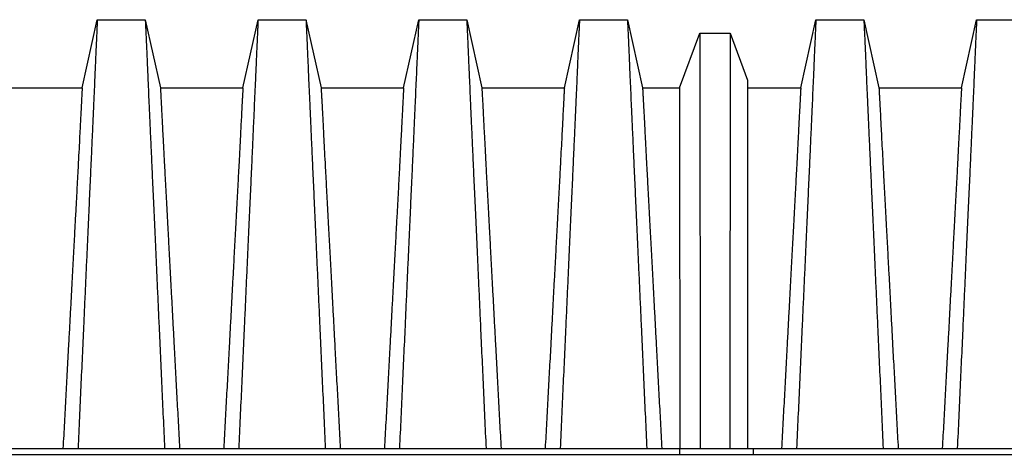
# Model space of a CAD drawing. Units: millimetres. Extents: x 499 to 21090, y 350 to 12781.
# Drawn here: x 2620 to 3195, y 4009 to 4263 of the extents above; entities that cross this region are included whole.
import ezdxf

# ---------------------------------------------------------------- set-up
doc = ezdxf.new("R2010")
doc.units = ezdxf.units.MM
doc.header["$LTSCALE"] = 50

msp = doc.modelspace()

# ---------------------------------------------------------------- linework, layer by layer
at = {"color": 7, "linetype": 'Continuous', "lineweight": 25}
for p, q in [((2656.82, 4222.97), (2665.66, 4262.81)), ((2665.66, 4262.81), (2693.63, 4262.81)), ((2693.63, 4262.81), (2702.46, 4222.97)), ((2750.62, 4222.97), (2759.45, 4262.81)), ((2759.45, 4262.81), (2787.43, 4262.81)), ((2787.43, 4262.81), (2796.26, 4222.97)), ((2844.42, 4222.97), (2853.25, 4262.81)), ((2853.25, 4262.81), (2881.22, 4262.81)), ((2881.22, 4262.81), (2890.06, 4222.97)), ((2938.21, 4222.97), (2947.05, 4262.81)), ((2947.05, 4262.81), (2975.02, 4262.81)), ((2975.02, 4262.81), (2983.85, 4222.97)), ((3076.18, 4222.97), (3085.01, 4262.81)), ((3085.01, 4262.81), (3112.98, 4262.81)), ((3112.98, 4262.81), (3121.82, 4222.97)), ((3169.97, 4222.97), (3178.81, 4262.81)), ((3178.81, 4262.81), (3206.78, 4262.81)), ((3005.39, 4222.97), (3017.29, 4254.87)), ((3017.29, 4254.87), (3034.95, 4254.87)), ((3034.95, 4254.87), (3045.18, 4227.44)), ((2608.67, 4222.97), (2656.82, 4222.97)), ((2702.46, 4222.97), (2750.62, 4222.97)), ((2796.26, 4222.97), (2844.42, 4222.97)), ((2890.06, 4222.97), (2938.21, 4222.97)), ((2983.85, 4222.97), (3005.39, 4222.97)), ((3045.18, 4222.97), (3076.18, 4222.97)), ((3121.82, 4222.97), (3169.97, 4222.97)), ((1691.05, 4012.3), (3005.5, 4012.3)), ((3005.5, 4012.3), (3005.5, 4008.81)), ((3005.5, 4012.3), (3026.93, 4012.3)), ((3026.93, 4012.3), (3048.36, 4012.3)), ((3048.36, 4012.3), (3048.36, 4008.81)), ((3048.36, 4012.3), (4362.81, 4012.3)), ((1691.05, 4008.81), (3005.5, 4008.81)), ((3005.5, 4008.81), (3026.93, 4008.81)), ((3026.93, 4008.81), (3048.36, 4008.81)), ((3048.36, 4008.81), (4362.81, 4008.81))]:
    msp.add_line(p, q, dxfattribs=at)
for points, knots in [([(2665.66, 4262.81), (2665.66, 4262.75), (2665.65, 4262.64), (2665.61, 4261.7), (2665.54, 4260.21), (2665.44, 4258.12), (2665.32, 4255.45), (2665.18, 4252.27), (2665.01, 4248.61), (2664.83, 4244.53), (2664.63, 4239.96), (2664.41, 4234.9), (2664.16, 4228.86), (2663.85, 4221.88), (2663.5, 4213.83), (2663.11, 4205.27), (2662.71, 4196.23), (2662.28, 4186.73), (2661.83, 4176.78), (2661.36, 4166.41), (2660.87, 4155.63), (2660.36, 4144.47), (2659.84, 4132.94), (2659.31, 4121.06), (2658.76, 4108.87), (2658.2, 4096.35), (2657.56, 4082.08), (2656.83, 4066.08), (2656.02, 4048.31), (2655.21, 4030.39), (2654.66, 4018.33), (2654.39, 4012.3)], [0, 0, 0, 0, 0.029404, 0.05872, 0.08797, 0.117177, 0.146363, 0.175546, 0.20308, 0.230648, 0.258269, 0.285962, 0.313707, 0.348986, 0.384149, 0.419221, 0.454225, 0.489183, 0.524118, 0.559049, 0.593998, 0.628986, 0.664035, 0.699167, 0.734406, 0.769778, 0.805208, 0.853905, 0.902593, 0.951287, 1, 1, 1, 1]), ([(2693.63, 4262.81), (2693.63, 4262.75), (2693.64, 4262.64), (2693.68, 4261.7), (2693.75, 4260.21), (2693.85, 4258.12), (2693.97, 4255.45), (2694.11, 4252.27), (2694.28, 4248.61), (2694.46, 4244.53), (2694.66, 4239.96), (2694.88, 4234.9), (2695.13, 4228.86), (2695.44, 4221.88), (2695.79, 4213.83), (2696.18, 4205.27), (2696.58, 4196.23), (2697.01, 4186.73), (2697.46, 4176.78), (2697.93, 4166.41), (2698.42, 4155.63), (2698.93, 4144.47), (2699.45, 4132.94), (2699.98, 4121.06), (2700.53, 4108.87), (2701.09, 4096.35), (2701.73, 4082.08), (2702.46, 4066.08), (2703.27, 4048.31), (2704.08, 4030.39), (2704.63, 4018.33), (2704.9, 4012.3)], [0, 0, 0, 0, 0.029404, 0.05872, 0.08797, 0.117177, 0.146363, 0.175546, 0.20308, 0.230648, 0.258269, 0.285962, 0.313707, 0.348986, 0.384149, 0.419221, 0.454225, 0.489183, 0.524118, 0.559049, 0.593998, 0.628986, 0.664035, 0.699167, 0.734406, 0.769778, 0.805208, 0.853905, 0.902593, 0.951287, 1, 1, 1, 1]), ([(2759.45, 4262.81), (2759.45, 4262.75), (2759.45, 4262.64), (2759.4, 4261.7), (2759.33, 4260.21), (2759.24, 4258.12), (2759.12, 4255.45), (2758.97, 4252.27), (2758.81, 4248.61), (2758.63, 4244.53), (2758.43, 4239.96), (2758.21, 4234.9), (2757.95, 4228.86), (2757.65, 4221.88), (2757.29, 4213.83), (2756.91, 4205.27), (2756.5, 4196.23), (2756.08, 4186.73), (2755.63, 4176.78), (2755.16, 4166.41), (2754.67, 4155.63), (2754.16, 4144.47), (2753.64, 4132.94), (2753.1, 4121.06), (2752.55, 4108.87), (2751.99, 4096.35), (2751.35, 4082.08), (2750.63, 4066.08), (2749.82, 4048.31), (2749, 4030.39), (2748.46, 4018.33), (2748.18, 4012.3)], [0, 0, 0, 0, 0.029404, 0.05872, 0.08797, 0.117177, 0.146363, 0.175546, 0.20308, 0.230648, 0.258269, 0.285962, 0.313707, 0.348986, 0.384149, 0.419221, 0.454225, 0.489183, 0.524118, 0.559049, 0.593998, 0.628986, 0.664035, 0.699167, 0.734406, 0.769778, 0.805208, 0.853905, 0.902593, 0.951287, 1, 1, 1, 1]), ([(2787.43, 4262.81), (2787.43, 4262.75), (2787.44, 4262.64), (2787.48, 4261.7), (2787.55, 4260.21), (2787.65, 4258.12), (2787.77, 4255.45), (2787.91, 4252.27), (2788.07, 4248.61), (2788.25, 4244.53), (2788.45, 4239.96), (2788.67, 4234.9), (2788.93, 4228.86), (2789.23, 4221.88), (2789.59, 4213.83), (2789.97, 4205.27), (2790.38, 4196.23), (2790.81, 4186.73), (2791.26, 4176.78), (2791.73, 4166.41), (2792.22, 4155.63), (2792.72, 4144.47), (2793.24, 4132.94), (2793.78, 4121.06), (2794.33, 4108.87), (2794.89, 4096.35), (2795.53, 4082.08), (2796.25, 4066.08), (2797.06, 4048.31), (2797.88, 4030.39), (2798.43, 4018.33), (2798.7, 4012.3)], [0, 0, 0, 0, 0.029404, 0.05872, 0.08797, 0.117177, 0.146363, 0.175546, 0.20308, 0.230648, 0.258269, 0.285962, 0.313707, 0.348986, 0.384149, 0.419221, 0.454225, 0.489183, 0.524118, 0.559049, 0.593998, 0.628986, 0.664035, 0.699167, 0.734406, 0.769778, 0.805208, 0.853905, 0.902593, 0.951287, 1, 1, 1, 1]), ([(2853.25, 4262.81), (2853.25, 4262.75), (2853.24, 4262.64), (2853.2, 4261.7), (2853.13, 4260.21), (2853.03, 4258.12), (2852.91, 4255.45), (2852.77, 4252.27), (2852.61, 4248.61), (2852.43, 4244.53), (2852.23, 4239.96), (2852.01, 4234.9), (2851.75, 4228.86), (2851.44, 4221.88), (2851.09, 4213.83), (2850.71, 4205.27), (2850.3, 4196.23), (2849.87, 4186.73), (2849.42, 4176.78), (2848.95, 4166.41), (2848.46, 4155.63), (2847.96, 4144.47), (2847.43, 4132.94), (2846.9, 4121.06), (2846.35, 4108.87), (2845.79, 4096.35), (2845.15, 4082.08), (2844.43, 4066.08), (2843.62, 4048.31), (2842.8, 4030.39), (2842.25, 4018.33), (2841.98, 4012.3)], [0, 0, 0, 0, 0.029404, 0.05872, 0.08797, 0.117177, 0.146363, 0.175546, 0.20308, 0.230648, 0.258269, 0.285962, 0.313707, 0.348986, 0.384149, 0.419221, 0.454225, 0.489183, 0.524118, 0.559049, 0.593998, 0.628986, 0.664035, 0.699167, 0.734406, 0.769778, 0.805208, 0.853905, 0.902593, 0.951287, 1, 1, 1, 1]), ([(2881.22, 4262.81), (2881.23, 4262.75), (2881.23, 4262.64), (2881.28, 4261.7), (2881.35, 4260.21), (2881.44, 4258.12), (2881.56, 4255.45), (2881.71, 4252.27), (2881.87, 4248.61), (2882.05, 4244.53), (2882.25, 4239.96), (2882.47, 4234.9), (2882.73, 4228.86), (2883.03, 4221.88), (2883.39, 4213.83), (2883.77, 4205.27), (2884.17, 4196.23), (2884.6, 4186.73), (2885.05, 4176.78), (2885.52, 4166.41), (2886.01, 4155.63), (2886.52, 4144.47), (2887.04, 4132.94), (2887.58, 4121.06), (2888.12, 4108.87), (2888.68, 4096.35), (2889.32, 4082.08), (2890.05, 4066.08), (2890.86, 4048.31), (2891.67, 4030.39), (2892.22, 4018.33), (2892.5, 4012.3)], [0, 0, 0, 0, 0.029404, 0.05872, 0.08797, 0.117177, 0.146363, 0.175546, 0.20308, 0.230648, 0.258269, 0.285962, 0.313707, 0.348986, 0.384149, 0.419221, 0.454225, 0.489183, 0.524118, 0.559049, 0.593998, 0.628986, 0.664035, 0.699167, 0.734406, 0.769778, 0.805208, 0.853905, 0.902593, 0.951287, 1, 1, 1, 1]), ([(2947.05, 4262.81), (2947.04, 4262.75), (2947.04, 4262.64), (2946.99, 4261.7), (2946.93, 4260.21), (2946.83, 4258.12), (2946.71, 4255.45), (2946.56, 4252.27), (2946.4, 4248.61), (2946.22, 4244.53), (2946.02, 4239.96), (2945.8, 4234.9), (2945.54, 4228.86), (2945.24, 4221.88), (2944.88, 4213.83), (2944.5, 4205.27), (2944.1, 4196.23), (2943.67, 4186.73), (2943.22, 4176.78), (2942.75, 4166.41), (2942.26, 4155.63), (2941.75, 4144.47), (2941.23, 4132.94), (2940.69, 4121.06), (2940.15, 4108.87), (2939.59, 4096.35), (2938.95, 4082.08), (2938.22, 4066.08), (2937.41, 4048.31), (2936.6, 4030.39), (2936.05, 4018.33), (2935.77, 4012.3)], [0, 0, 0, 0, 0.029404, 0.05872, 0.08797, 0.117177, 0.146363, 0.175546, 0.20308, 0.230648, 0.258269, 0.285962, 0.313707, 0.348986, 0.384149, 0.419221, 0.454225, 0.489183, 0.524118, 0.559049, 0.593998, 0.628986, 0.664035, 0.699167, 0.734406, 0.769778, 0.805208, 0.853905, 0.902593, 0.951287, 1, 1, 1, 1]), ([(2975.02, 4262.81), (2975.02, 4262.75), (2975.03, 4262.64), (2975.07, 4261.7), (2975.14, 4260.21), (2975.24, 4258.12), (2975.36, 4255.45), (2975.5, 4252.27), (2975.67, 4248.63), (2975.85, 4244.55), (2976.05, 4239.98), (2976.26, 4234.92), (2976.52, 4228.9), (2976.83, 4221.92), (2977.18, 4213.87), (2977.56, 4205.32), (2977.97, 4196.28), (2978.4, 4186.78), (2978.85, 4176.83), (2979.32, 4166.46), (2979.81, 4155.68), (2980.31, 4144.52), (2980.84, 4132.98), (2981.37, 4121.11), (2981.92, 4108.91), (2982.48, 4096.39), (2983.12, 4082.12), (2983.84, 4066.11), (2984.65, 4048.33), (2985.47, 4030.4), (2986.02, 4018.34), (2986.29, 4012.3)], [0, 0, 0, 0, 0.029397, 0.058703, 0.087941, 0.117134, 0.146303, 0.175469, 0.202985, 0.230536, 0.258138, 0.285813, 0.313541, 0.348801, 0.383951, 0.419014, 0.454014, 0.488972, 0.52391, 0.558849, 0.593808, 0.628808, 0.663871, 0.699017, 0.734271, 0.769658, 0.805104, 0.853825, 0.902539, 0.95126, 1, 1, 1, 1]), ([(3085.01, 4262.81), (3085.01, 4262.75), (3085, 4262.64), (3084.96, 4261.7), (3084.89, 4260.21), (3084.79, 4258.12), (3084.67, 4255.45), (3084.53, 4252.27), (3084.36, 4248.63), (3084.18, 4244.55), (3083.98, 4239.98), (3083.77, 4234.92), (3083.51, 4228.9), (3083.2, 4221.92), (3082.85, 4213.87), (3082.47, 4205.32), (3082.06, 4196.28), (3081.63, 4186.78), (3081.18, 4176.83), (3080.71, 4166.46), (3080.22, 4155.68), (3079.71, 4144.51), (3079.19, 4132.98), (3078.66, 4121.11), (3078.11, 4108.91), (3077.55, 4096.39), (3076.91, 4082.11), (3076.18, 4066.11), (3075.38, 4048.33), (3074.56, 4030.4), (3074.01, 4018.34), (3073.74, 4012.3)], [0, 0, 0, 0, 0.029397, 0.058703, 0.087942, 0.117135, 0.146304, 0.17547, 0.202987, 0.230537, 0.25814, 0.285815, 0.313543, 0.348804, 0.383954, 0.419017, 0.454017, 0.488975, 0.523913, 0.558852, 0.593811, 0.628811, 0.663873, 0.69902, 0.734273, 0.769659, 0.805105, 0.853826, 0.90254, 0.95126, 1, 1, 1, 1]), ([(3112.98, 4262.81), (3112.99, 4262.75), (3112.99, 4262.64), (3113.03, 4261.7), (3113.1, 4260.21), (3113.2, 4258.12), (3113.32, 4255.45), (3113.46, 4252.27), (3113.63, 4248.61), (3113.81, 4244.53), (3114.01, 4239.96), (3114.23, 4234.9), (3114.48, 4228.86), (3114.79, 4221.88), (3115.14, 4213.83), (3115.53, 4205.27), (3115.93, 4196.23), (3116.36, 4186.73), (3116.81, 4176.78), (3117.28, 4166.41), (3117.77, 4155.63), (3118.28, 4144.47), (3118.8, 4132.94), (3119.33, 4121.06), (3119.88, 4108.87), (3120.44, 4096.35), (3121.08, 4082.08), (3121.81, 4066.08), (3122.62, 4048.31), (3123.43, 4030.39), (3123.98, 4018.33), (3124.26, 4012.3)], [0, 0, 0, 0, 0.029404, 0.05872, 0.08797, 0.117177, 0.146363, 0.175546, 0.20308, 0.230648, 0.258269, 0.285962, 0.313707, 0.348986, 0.384149, 0.419221, 0.454225, 0.489183, 0.524118, 0.559049, 0.593998, 0.628986, 0.664035, 0.699167, 0.734406, 0.769778, 0.805208, 0.853905, 0.902593, 0.951287, 1, 1, 1, 1]), ([(3178.81, 4262.81), (3178.8, 4262.75), (3178.8, 4262.64), (3178.75, 4261.7), (3178.68, 4260.21), (3178.59, 4258.12), (3178.47, 4255.45), (3178.32, 4252.27), (3178.16, 4248.61), (3177.98, 4244.53), (3177.78, 4239.96), (3177.56, 4234.9), (3177.3, 4228.86), (3177, 4221.88), (3176.64, 4213.83), (3176.26, 4205.27), (3175.86, 4196.23), (3175.43, 4186.73), (3174.98, 4176.78), (3174.51, 4166.41), (3174.02, 4155.63), (3173.51, 4144.47), (3172.99, 4132.94), (3172.45, 4121.06), (3171.9, 4108.87), (3171.35, 4096.35), (3170.71, 4082.08), (3169.98, 4066.08), (3169.17, 4048.31), (3168.35, 4030.39), (3167.81, 4018.33), (3167.53, 4012.3)], [0, 0, 0, 0, 0.029404, 0.05872, 0.08797, 0.117177, 0.146363, 0.175546, 0.20308, 0.230648, 0.258269, 0.285962, 0.313707, 0.348986, 0.384149, 0.419221, 0.454225, 0.489183, 0.524118, 0.559049, 0.593998, 0.628986, 0.664035, 0.699167, 0.734406, 0.769778, 0.805208, 0.853905, 0.902593, 0.951287, 1, 1, 1, 1]), ([(3017.29, 4254.87), (3017.29, 4254.79), (3017.29, 4254.64), (3017.29, 4253.35), (3017.3, 4251.32), (3017.3, 4248.48), (3017.3, 4244.89), (3017.3, 4240.56), (3017.31, 4235.53), (3017.31, 4229.78), (3017.31, 4223.29), (3017.32, 4216.2), (3017.32, 4208.52), (3017.33, 4200.32), (3017.33, 4191.62), (3017.34, 4182.44), (3017.35, 4172.81), (3017.35, 4162.74), (3017.36, 4152.26), (3017.37, 4141.4), (3017.37, 4130.18), (3017.38, 4118.63), (3017.39, 4106.77), (3017.4, 4094.61), (3017.4, 4080.71), (3017.41, 4065.08), (3017.42, 4047.67), (3017.44, 4030.08), (3017.44, 4018.23), (3017.45, 4012.3)], [0, 0, 0, 0, 0.03512, 0.07004, 0.10481, 0.139482, 0.174102, 0.208099, 0.242137, 0.276262, 0.310493, 0.345411, 0.380315, 0.415225, 0.450157, 0.485128, 0.52015, 0.555235, 0.590393, 0.625629, 0.66095, 0.696361, 0.731878, 0.767518, 0.803234, 0.852381, 0.901565, 0.950775, 1, 1, 1, 1]), ([(3034.95, 4254.87), (3034.95, 4254.8), (3034.95, 4254.64), (3034.95, 4253.36), (3034.95, 4251.34), (3034.94, 4248.52), (3034.94, 4244.95), (3034.94, 4240.65), (3034.94, 4235.66), (3034.93, 4229.95), (3034.93, 4223.52), (3034.92, 4216.47), (3034.92, 4208.82), (3034.91, 4200.64), (3034.91, 4191.96), (3034.9, 4182.78), (3034.9, 4173.15), (3034.89, 4163.07), (3034.88, 4152.58), (3034.88, 4141.71), (3034.87, 4130.47), (3034.86, 4118.9), (3034.85, 4107.03), (3034.85, 4094.86), (3034.84, 4080.94), (3034.83, 4065.27), (3034.82, 4047.8), (3034.81, 4030.15), (3034.8, 4018.25), (3034.79, 4012.3)], [0, 0, 0, 0, 0.03506, 0.069891, 0.104549, 0.139091, 0.173567, 0.207414, 0.241296, 0.275263, 0.309341, 0.344133, 0.378944, 0.413793, 0.448695, 0.483664, 0.518711, 0.553846, 0.589073, 0.624394, 0.659811, 0.695324, 0.730944, 0.766687, 0.802512, 0.851827, 0.901193, 0.950591, 1, 1, 1, 1]), ([(3045.18, 4227.44), (3045.18, 4227.37), (3045.18, 4227.23), (3045.18, 4226.12), (3045.18, 4224.36), (3045.18, 4221.9), (3045.18, 4218.79), (3045.18, 4215.04), (3045.18, 4210.69), (3045.18, 4205.72), (3045.18, 4199.78), (3045.18, 4192.86), (3045.18, 4184.88), (3045.18, 4176.24), (3045.18, 4166.98), (3045.18, 4157.13), (3045.18, 4146.74), (3045.18, 4135.83), (3045.18, 4124.45), (3045.18, 4112.64), (3045.18, 4100.44), (3045.18, 4087.88), (3045.18, 4074.27), (3045.18, 4059.67), (3045.18, 4044.06), (3045.18, 4028.27), (3045.18, 4017.63), (3045.18, 4012.3)], [0, 0, 0, 0, 0.035146, 0.070073, 0.104833, 0.139472, 0.174036, 0.207954, 0.24189, 0.275891, 0.309988, 0.350613, 0.391278, 0.432001, 0.472796, 0.513679, 0.554659, 0.59574, 0.636922, 0.678202, 0.719587, 0.761114, 0.802771, 0.851951, 0.901219, 0.95057, 1, 1, 1, 1]), ([(2656.82, 4222.97), (2656.82, 4222.9), (2656.81, 4222.76), (2656.75, 4221.63), (2656.65, 4219.84), (2656.52, 4217.33), (2656.35, 4214.13), (2656.14, 4210.28), (2655.91, 4205.78), (2655.65, 4200.62), (2655.34, 4194.45), (2654.98, 4187.39), (2654.56, 4179.34), (2654.1, 4170.74), (2653.61, 4161.61), (2653.1, 4151.96), (2652.58, 4142.32), (2652.07, 4132.76), (2651.56, 4123.39), (2651.04, 4113.7), (2650.51, 4103.72), (2649.97, 4093.46), (2649.41, 4082.92), (2648.77, 4070.91), (2648.05, 4057.46), (2647.25, 4042.53), (2646.43, 4027.49), (2645.89, 4017.37), (2645.62, 4012.3)], [0, 0, 0, 0, 0.035633, 0.071271, 0.106924, 0.142599, 0.178306, 0.213416, 0.248582, 0.283821, 0.319116, 0.360882, 0.402343, 0.443529, 0.484471, 0.525205, 0.565772, 0.600447, 0.635066, 0.669667, 0.704291, 0.738984, 0.773797, 0.808652, 0.856495, 0.904293, 0.952108, 1, 1, 1, 1]), ([(2702.46, 4222.97), (2702.47, 4222.9), (2702.48, 4222.76), (2702.54, 4221.63), (2702.64, 4219.84), (2702.77, 4217.33), (2702.94, 4214.13), (2703.15, 4210.28), (2703.38, 4205.78), (2703.64, 4200.62), (2703.95, 4194.45), (2704.31, 4187.39), (2704.73, 4179.34), (2705.19, 4170.74), (2705.68, 4161.61), (2706.19, 4151.96), (2706.71, 4142.32), (2707.22, 4132.76), (2707.73, 4123.39), (2708.25, 4113.7), (2708.78, 4103.72), (2709.32, 4093.46), (2709.88, 4082.92), (2710.52, 4070.91), (2711.24, 4057.46), (2712.04, 4042.53), (2712.86, 4027.49), (2713.4, 4017.37), (2713.67, 4012.3)], [0, 0, 0, 0, 0.035633, 0.071271, 0.106924, 0.142599, 0.178306, 0.213416, 0.248582, 0.283821, 0.319116, 0.360882, 0.402343, 0.443529, 0.484471, 0.525205, 0.565772, 0.600447, 0.635066, 0.669667, 0.704291, 0.738984, 0.773797, 0.808652, 0.856495, 0.904293, 0.952108, 1, 1, 1, 1]), ([(2750.62, 4222.97), (2750.62, 4222.9), (2750.61, 4222.76), (2750.55, 4221.63), (2750.45, 4219.84), (2750.31, 4217.33), (2750.14, 4214.13), (2749.94, 4210.28), (2749.71, 4205.78), (2749.44, 4200.62), (2749.13, 4194.45), (2748.77, 4187.39), (2748.35, 4179.34), (2747.9, 4170.74), (2747.41, 4161.61), (2746.89, 4151.96), (2746.38, 4142.32), (2745.86, 4132.76), (2745.36, 4123.39), (2744.84, 4113.7), (2744.31, 4103.72), (2743.76, 4093.46), (2743.21, 4082.92), (2742.57, 4070.91), (2741.85, 4057.46), (2741.04, 4042.53), (2740.23, 4027.49), (2739.68, 4017.37), (2739.41, 4012.3)], [0, 0, 0, 0, 0.035633, 0.071271, 0.106924, 0.142599, 0.178306, 0.213416, 0.248582, 0.283821, 0.319116, 0.360882, 0.402343, 0.443529, 0.484471, 0.525205, 0.565772, 0.600447, 0.635066, 0.669667, 0.704291, 0.738984, 0.773797, 0.808652, 0.856495, 0.904293, 0.952108, 1, 1, 1, 1]), ([(2796.26, 4222.97), (2796.26, 4222.9), (2796.27, 4222.76), (2796.34, 4221.63), (2796.43, 4219.84), (2796.57, 4217.33), (2796.74, 4214.13), (2796.94, 4210.28), (2797.18, 4205.78), (2797.44, 4200.62), (2797.75, 4194.45), (2798.11, 4187.39), (2798.53, 4179.34), (2798.99, 4170.74), (2799.47, 4161.61), (2799.99, 4151.96), (2800.51, 4142.32), (2801.02, 4132.76), (2801.52, 4123.39), (2802.04, 4113.7), (2802.57, 4103.72), (2803.12, 4093.46), (2803.68, 4082.92), (2804.31, 4070.91), (2805.03, 4057.46), (2805.84, 4042.53), (2806.65, 4027.49), (2807.2, 4017.37), (2807.47, 4012.3)], [0, 0, 0, 0, 0.035633, 0.071271, 0.106924, 0.142599, 0.178306, 0.213416, 0.248582, 0.283821, 0.319116, 0.360882, 0.402343, 0.443529, 0.484471, 0.525205, 0.565772, 0.600447, 0.635066, 0.669667, 0.704291, 0.738984, 0.773797, 0.808652, 0.856495, 0.904293, 0.952108, 1, 1, 1, 1]), ([(2844.42, 4222.97), (2844.41, 4222.9), (2844.41, 4222.76), (2844.34, 4221.63), (2844.24, 4219.84), (2844.11, 4217.33), (2843.94, 4214.13), (2843.74, 4210.28), (2843.5, 4205.78), (2843.24, 4200.62), (2842.93, 4194.45), (2842.57, 4187.39), (2842.15, 4179.34), (2841.69, 4170.74), (2841.21, 4161.61), (2840.69, 4151.96), (2840.17, 4142.32), (2839.66, 4132.76), (2839.16, 4123.39), (2838.64, 4113.7), (2838.1, 4103.72), (2837.56, 4093.46), (2837, 4082.92), (2836.37, 4070.91), (2835.64, 4057.46), (2834.84, 4042.53), (2834.03, 4027.49), (2833.48, 4017.37), (2833.21, 4012.3)], [0, 0, 0, 0, 0.035633, 0.071271, 0.106924, 0.142599, 0.178306, 0.213416, 0.248582, 0.283821, 0.319116, 0.360882, 0.402343, 0.443529, 0.484471, 0.525205, 0.565772, 0.600447, 0.635066, 0.669667, 0.704291, 0.738984, 0.773797, 0.808652, 0.856495, 0.904293, 0.952108, 1, 1, 1, 1]), ([(2890.06, 4222.97), (2890.06, 4222.9), (2890.07, 4222.76), (2890.13, 4221.63), (2890.23, 4219.84), (2890.37, 4217.33), (2890.54, 4214.13), (2890.74, 4210.28), (2890.97, 4205.78), (2891.24, 4200.62), (2891.54, 4194.45), (2891.91, 4187.39), (2892.33, 4179.34), (2892.78, 4170.74), (2893.27, 4161.61), (2893.78, 4151.96), (2894.3, 4142.32), (2894.82, 4132.76), (2895.32, 4123.39), (2895.84, 4113.7), (2896.37, 4103.72), (2896.92, 4093.46), (2897.47, 4082.92), (2898.11, 4070.91), (2898.83, 4057.46), (2899.63, 4042.53), (2900.45, 4027.49), (2900.99, 4017.37), (2901.27, 4012.3)], [0, 0, 0, 0, 0.035633, 0.071271, 0.106924, 0.142599, 0.178306, 0.213416, 0.248582, 0.283821, 0.319116, 0.360882, 0.402343, 0.443529, 0.484471, 0.525205, 0.565772, 0.600447, 0.635066, 0.669667, 0.704291, 0.738984, 0.773797, 0.808652, 0.856495, 0.904293, 0.952108, 1, 1, 1, 1]), ([(2938.21, 4222.97), (2938.21, 4222.9), (2938.2, 4222.76), (2938.14, 4221.63), (2938.04, 4219.84), (2937.9, 4217.33), (2937.73, 4214.13), (2937.53, 4210.28), (2937.3, 4205.78), (2937.04, 4200.62), (2936.73, 4194.45), (2936.36, 4187.39), (2935.94, 4179.34), (2935.49, 4170.74), (2935, 4161.61), (2934.49, 4151.96), (2933.97, 4142.32), (2933.46, 4132.76), (2932.95, 4123.39), (2932.43, 4113.7), (2931.9, 4103.72), (2931.35, 4093.46), (2930.8, 4082.92), (2930.16, 4070.91), (2929.44, 4057.46), (2928.64, 4042.53), (2927.82, 4027.49), (2927.28, 4017.37), (2927, 4012.3)], [0, 0, 0, 0, 0.035633, 0.071271, 0.106924, 0.142599, 0.178306, 0.213416, 0.248582, 0.283821, 0.319116, 0.360882, 0.402343, 0.443529, 0.484471, 0.525205, 0.565772, 0.600447, 0.635066, 0.669667, 0.704291, 0.738984, 0.773797, 0.808652, 0.856495, 0.904293, 0.952108, 1, 1, 1, 1]), ([(2983.85, 4222.97), (2983.86, 4222.9), (2983.87, 4222.76), (2983.93, 4221.64), (2984.03, 4219.86), (2984.16, 4217.37), (2984.33, 4214.21), (2984.54, 4210.39), (2984.77, 4205.94), (2985.03, 4200.84), (2985.34, 4194.74), (2985.7, 4187.73), (2986.12, 4179.73), (2986.58, 4171.16), (2987.06, 4162.04), (2987.58, 4152.4), (2988.1, 4142.74), (2988.61, 4133.17), (2989.12, 4123.78), (2989.63, 4114.07), (2990.17, 4104.07), (2990.71, 4093.79), (2991.27, 4083.24), (2991.91, 4071.2), (2992.63, 4057.71), (2993.43, 4042.71), (2994.25, 4027.58), (2994.79, 4017.4), (2995.06, 4012.3)], [0, 0, 0, 0, 0.035547, 0.071059, 0.106551, 0.14204, 0.17754, 0.212434, 0.247376, 0.282389, 0.317463, 0.359022, 0.400341, 0.441446, 0.482367, 0.523133, 0.563781, 0.598557, 0.6333, 0.668039, 0.702808, 0.737646, 0.7726, 0.807604, 0.855683, 0.903743, 0.951832, 1, 1, 1, 1]), ([(3005.39, 4222.97), (3005.39, 4222.9), (3005.39, 4222.76), (3005.39, 4221.65), (3005.39, 4219.88), (3005.4, 4217.4), (3005.4, 4214.25), (3005.4, 4210.45), (3005.41, 4206.02), (3005.41, 4200.95), (3005.42, 4194.89), (3005.43, 4187.92), (3005.43, 4179.94), (3005.44, 4171.38), (3005.45, 4162.27), (3005.46, 4152.63), (3005.47, 4142.96), (3005.48, 4133.39), (3005.49, 4123.98), (3005.5, 4114.27), (3005.51, 4104.26), (3005.52, 4093.97), (3005.53, 4083.41), (3005.54, 4071.36), (3005.56, 4057.84), (3005.57, 4042.8), (3005.59, 4027.62), (3005.6, 4017.41), (3005.6, 4012.3)], [0, 0, 0, 0, 0.035508, 0.070961, 0.106378, 0.141779, 0.177182, 0.211973, 0.246809, 0.281713, 0.316683, 0.358144, 0.399399, 0.440471, 0.481386, 0.522174, 0.562865, 0.597693, 0.632498, 0.667306, 0.702144, 0.737051, 0.77207, 0.80714, 0.855324, 0.903501, 0.951712, 1, 1, 1, 1]), ([(3076.18, 4222.97), (3076.17, 4222.9), (3076.16, 4222.76), (3076.1, 4221.64), (3076, 4219.86), (3075.87, 4217.37), (3075.7, 4214.21), (3075.49, 4210.39), (3075.26, 4205.93), (3075, 4200.83), (3074.69, 4194.73), (3074.33, 4187.73), (3073.91, 4179.72), (3073.45, 4171.15), (3072.96, 4162.03), (3072.45, 4152.39), (3071.93, 4142.73), (3071.42, 4133.16), (3070.91, 4123.77), (3070.39, 4114.07), (3069.86, 4104.06), (3069.32, 4093.79), (3068.76, 4083.24), (3068.12, 4071.2), (3067.4, 4057.7), (3066.6, 4042.7), (3065.78, 4027.57), (3065.24, 4017.4), (3064.97, 4012.3)], [0, 0, 0, 0, 0.035548, 0.071062, 0.106556, 0.142048, 0.177551, 0.212448, 0.247393, 0.282409, 0.317487, 0.359048, 0.400369, 0.441476, 0.482396, 0.523163, 0.563809, 0.598583, 0.633325, 0.668062, 0.702829, 0.737665, 0.772617, 0.807619, 0.855694, 0.903751, 0.951836, 1, 1, 1, 1]), ([(3121.82, 4222.97), (3121.82, 4222.9), (3121.83, 4222.76), (3121.89, 4221.63), (3121.99, 4219.84), (3122.12, 4217.33), (3122.29, 4214.13), (3122.5, 4210.28), (3122.73, 4205.78), (3122.99, 4200.62), (3123.3, 4194.45), (3123.67, 4187.39), (3124.09, 4179.34), (3124.54, 4170.74), (3125.03, 4161.61), (3125.54, 4151.96), (3126.06, 4142.32), (3126.57, 4132.76), (3127.08, 4123.39), (3127.6, 4113.7), (3128.13, 4103.72), (3128.67, 4093.46), (3129.23, 4082.92), (3129.87, 4070.91), (3130.59, 4057.46), (3131.39, 4042.53), (3132.21, 4027.49), (3132.75, 4017.37), (3133.02, 4012.3)], [0, 0, 0, 0, 0.035633, 0.071271, 0.106924, 0.142599, 0.178306, 0.213416, 0.248582, 0.283821, 0.319116, 0.360882, 0.402343, 0.443529, 0.484471, 0.525205, 0.565772, 0.600447, 0.635066, 0.669667, 0.704291, 0.738984, 0.773797, 0.808652, 0.856495, 0.904293, 0.952108, 1, 1, 1, 1]), ([(3169.97, 4222.97), (3169.97, 4222.9), (3169.96, 4222.76), (3169.9, 4221.63), (3169.8, 4219.84), (3169.66, 4217.33), (3169.49, 4214.13), (3169.29, 4210.28), (3169.06, 4205.78), (3168.79, 4200.62), (3168.48, 4194.45), (3168.12, 4187.39), (3167.7, 4179.34), (3167.25, 4170.74), (3166.76, 4161.61), (3166.25, 4151.96), (3165.73, 4142.32), (3165.21, 4132.76), (3164.71, 4123.39), (3164.19, 4113.7), (3163.66, 4103.72), (3163.11, 4093.46), (3162.56, 4082.92), (3161.92, 4070.91), (3161.2, 4057.46), (3160.39, 4042.53), (3159.58, 4027.49), (3159.04, 4017.37), (3158.76, 4012.3)], [0, 0, 0, 0, 0.035633, 0.071271, 0.106924, 0.142599, 0.178306, 0.213416, 0.248582, 0.283821, 0.319116, 0.360882, 0.402343, 0.443529, 0.484471, 0.525205, 0.565772, 0.600447, 0.635066, 0.669667, 0.704291, 0.738984, 0.773797, 0.808652, 0.856495, 0.904293, 0.952108, 1, 1, 1, 1])]:
    msp.add_open_spline(points, degree=3, knots=knots, dxfattribs=at)

doc.saveas('drawing.dxf')
